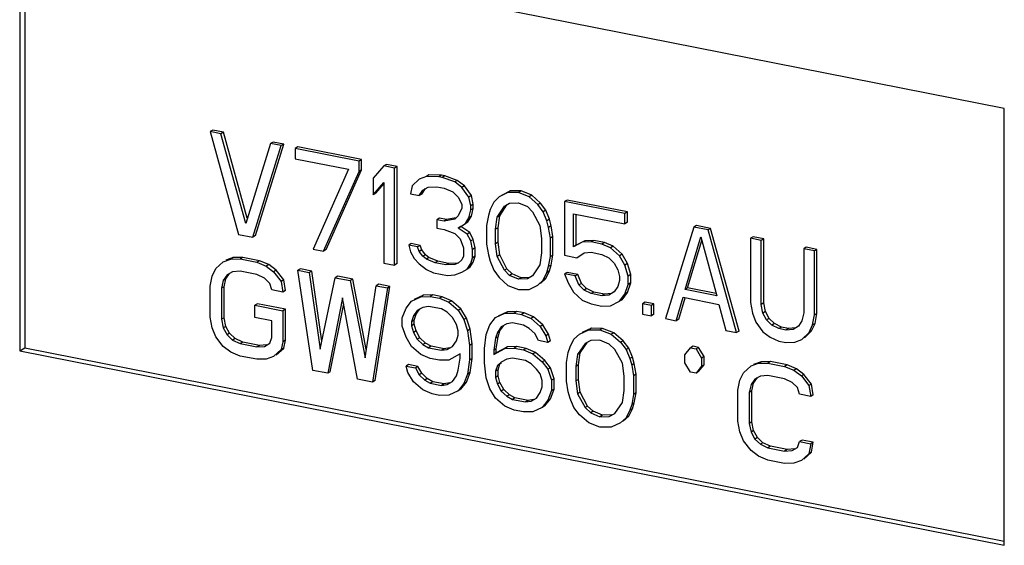
# Model space of a CAD drawing. Units: millimetres. Extents: x -78 to 74, y -52 to 51.
# Drawn here: x 1 to 20, y -10 to 0 of the extents above; entities that cross this region are included whole.
import ezdxf

# ---------------------------------------------------------------- set-up
doc = ezdxf.new("R2010")
doc.units = ezdxf.units.MM
doc.header["$LTSCALE"] = 16.335
doc.layers.get('0').update_dxf_attribs({"linetype": 'CONTINUOUS'})

msp = doc.modelspace()

# ---------------------------------------------------------------- linework, layer by layer
at = {"color": 7, "linetype": 'CONTINUOUS'}
for p, q in [((1.361, 2.442), (1.361, -6.015)), ((20.414, -1.32), (1.361, 2.442)), ((1.461, 2.422), (1.461, -5.956)), ((20.414, -9.777), (20.414, -1.32)), ((5.098, -1.741), (5.048, -1.77)), ((5.254, -1.811), (5.048, -1.77)), ((5.048, -1.77), (5.597, -3.758)), ((5.304, -1.781), (5.098, -1.741)), ((5.304, -1.781), (5.254, -1.811)), ((5.734, -3.545), (5.254, -1.811)), ((5.765, -3.446), (5.304, -1.781)), ((6.214, -2), (5.734, -3.545)), ((5.871, -3.812), (6.42, -2.041)), ((5.921, -3.783), (6.47, -2.011)), ((6.264, -1.971), (6.214, -2)), ((6.42, -2.041), (6.214, -2)), ((6.47, -2.011), (6.264, -1.971)), ((6.47, -2.011), (6.42, -2.041)), ((6.744, -2.066), (6.694, -2.095)), ((7.928, -2.339), (6.694, -2.095)), ((6.694, -2.095), (6.694, -2.295)), ((7.978, -2.309), (6.744, -2.066)), ((6.694, -2.295), (7.722, -2.498)), ((7.978, -2.309), (7.928, -2.339)), ((7.928, -2.539), (7.928, -2.339)), ((7.978, -2.509), (7.978, -2.309)), ((8.408, -2.434), (8.202, -2.673)), ((8.458, -2.404), (8.408, -2.434)), ((8.613, -2.474), (8.408, -2.434)), ((8.663, -2.445), (8.458, -2.404)), ((8.663, -2.445), (8.613, -2.474)), ((8.613, -4.354), (8.613, -2.474)), ((8.663, -4.324), (8.663, -2.445)), ((7.722, -2.498), (7.037, -4.042)), ((7.242, -4.083), (7.928, -2.539)), ((7.292, -4.053), (7.978, -2.509)), ((7.978, -2.509), (7.928, -2.539)), ((9.231, -2.636), (9.093, -2.689)), ((9.281, -2.607), (9.231, -2.636)), ((9.47, -2.644), (9.231, -2.636)), ((9.52, -2.614), (9.281, -2.607)), ((9.52, -2.614), (9.47, -2.644)), ((9.539, -2.657), (9.47, -2.644)), ((9.589, -2.627), (9.52, -2.614)), ((9.589, -2.627), (9.539, -2.657)), ((9.779, -2.744), (9.539, -2.657)), ((9.829, -2.715), (9.589, -2.627)), ((8.202, -2.673), (8.202, -2.993)), ((8.202, -2.993), (8.408, -2.754)), ((8.252, -2.963), (8.408, -2.782)), ((8.408, -2.754), (8.408, -4.313)), ((8.956, -2.822), (8.922, -2.975)), ((9.093, -2.689), (8.956, -2.822)), ((9.162, -2.903), (9.265, -2.843)), ((9.265, -2.843), (9.436, -2.837)), ((9.436, -2.837), (9.573, -2.864)), ((9.829, -2.715), (9.779, -2.744)), ((9.916, -2.852), (9.779, -2.744)), ((9.966, -2.822), (9.829, -2.715)), ((9.966, -2.822), (9.916, -2.852)), ((10.053, -3.039), (9.916, -2.852)), ((10.103, -3.009), (9.966, -2.822)), ((8.252, -2.963), (8.202, -2.993)), ((8.922, -2.975), (9.093, -3.009)), ((9.093, -3.009), (9.162, -2.903)), ((9.143, -2.979), (9.093, -3.009)), ((9.143, -2.979), (9.212, -2.873)), ((9.573, -2.864), (9.745, -2.938)), ((9.745, -2.938), (9.848, -3.038)), ((9.848, -3.038), (9.916, -3.171)), ((10.103, -3.009), (10.053, -3.039)), ((10.088, -3.205), (10.053, -3.039)), ((10.138, -3.176), (10.103, -3.009)), ((10.636, -3.034), (10.533, -3.133)), ((10.807, -2.948), (10.636, -3.034)), ((10.857, -2.918), (10.686, -3.004)), ((10.857, -2.918), (10.807, -2.948)), ((11.013, -2.948), (10.807, -2.948)), ((11.063, -2.919), (10.857, -2.918)), ((11.063, -2.919), (11.013, -2.948)), ((11.219, -3.029), (11.013, -2.948)), ((11.269, -2.999), (11.063, -2.919)), ((11.269, -2.999), (11.219, -3.029)), ((11.39, -3.183), (11.219, -3.029)), ((11.44, -3.153), (11.269, -2.999)), ((9.916, -3.171), (9.916, -3.251)), ((10.138, -3.176), (10.088, -3.205)), ((10.088, -3.285), (10.088, -3.205)), ((10.138, -3.256), (10.138, -3.176)), ((10.533, -3.133), (10.465, -3.28)), ((10.602, -3.427), (10.739, -3.214)), ((10.652, -3.397), (10.789, -3.184)), ((10.739, -3.214), (10.842, -3.154)), ((10.842, -3.154), (11.013, -3.148)), ((11.013, -3.148), (11.185, -3.222)), ((11.185, -3.222), (11.287, -3.322)), ((11.44, -3.153), (11.39, -3.183)), ((11.493, -3.323), (11.39, -3.183)), ((11.543, -3.293), (11.44, -3.153)), ((11.954, -3.095), (11.904, -3.124)), ((13.07, -3.354), (11.904, -3.124)), ((11.904, -3.124), (11.904, -4.164)), ((13.12, -3.325), (11.954, -3.095)), ((9.848, -3.398), (9.779, -3.464)), ((9.916, -3.251), (9.848, -3.398)), ((10.035, -3.515), (10.103, -3.409)), ((10.053, -3.438), (10.088, -3.285)), ((10.103, -3.409), (10.053, -3.438)), ((10.138, -3.256), (10.088, -3.285)), ((10.103, -3.409), (10.138, -3.256)), ((10.43, -3.393), (10.396, -3.586)), ((10.465, -3.28), (10.43, -3.393)), ((10.567, -3.66), (10.602, -3.427)), ((10.652, -3.397), (10.602, -3.427)), ((10.617, -3.63), (10.652, -3.397)), ((11.287, -3.322), (11.424, -3.589)), ((11.543, -3.293), (11.493, -3.323)), ((11.562, -3.496), (11.493, -3.323)), ((11.612, -3.467), (11.543, -3.293)), ((12.076, -3.358), (13.07, -3.554)), ((12.076, -3.998), (12.076, -3.358)), ((12.126, -3.968), (12.126, -3.368)), ((13.12, -3.325), (13.07, -3.354)), ((13.07, -3.554), (13.07, -3.354)), ((13.12, -3.525), (13.12, -3.325)), ((9.486, -3.447), (9.436, -3.477)), ((9.573, -3.504), (9.436, -3.477)), ((9.436, -3.477), (9.436, -3.636)), ((9.623, -3.474), (9.486, -3.447)), ((9.779, -3.464), (9.573, -3.504)), ((9.623, -3.474), (9.573, -3.504)), ((9.805, -3.439), (9.623, -3.474)), ((9.848, -3.638), (9.985, -3.545)), ((9.898, -3.608), (9.848, -3.638)), ((9.898, -3.608), (10.035, -3.515)), ((10.069, -3.722), (9.898, -3.608)), ((9.985, -3.545), (10.053, -3.438)), ((10.035, -3.515), (9.985, -3.545)), ((10.396, -3.586), (10.396, -3.946)), ((11.424, -3.589), (11.459, -3.836)), ((11.612, -3.467), (11.562, -3.496)), ((11.596, -3.623), (11.562, -3.496)), ((11.646, -3.593), (11.596, -3.623)), ((11.646, -3.593), (11.612, -3.467)), ((11.68, -3.8), (11.646, -3.593)), ((13.12, -3.525), (13.07, -3.554)), ((14.407, -3.618), (13.858, -5.389)), ((14.457, -3.589), (14.407, -3.618)), ((14.681, -3.672), (14.407, -3.618)), ((14.731, -3.643), (14.457, -3.589)), ((5.597, -3.758), (5.871, -3.812)), ((5.921, -3.783), (5.871, -3.812)), ((9.436, -3.636), (9.573, -3.664)), ((9.573, -3.664), (9.779, -3.744)), ((9.779, -3.744), (9.882, -3.844)), ((10.019, -3.752), (9.848, -3.638)), ((10.069, -3.722), (10.019, -3.752)), ((10.088, -3.885), (10.019, -3.752)), ((10.138, -3.855), (10.069, -3.722)), ((10.617, -3.63), (10.567, -3.66)), ((10.567, -3.94), (10.567, -3.66)), ((10.617, -3.91), (10.617, -3.63)), ((11.63, -3.83), (11.596, -3.623)), ((11.68, -3.8), (11.63, -3.83)), ((11.68, -4.16), (11.68, -3.8)), ((14.235, -4.824), (14.544, -3.805)), ((14.544, -3.805), (14.852, -4.946)), ((14.731, -3.643), (14.681, -3.672)), ((15.23, -5.66), (14.681, -3.672)), ((15.28, -5.631), (14.731, -3.643)), ((15.554, -3.805), (15.504, -3.835)), ((15.759, -3.846), (15.554, -3.805)), ((8.938, -3.938), (8.888, -3.968)), ((9.059, -4.002), (8.888, -3.968)), ((8.888, -3.968), (8.922, -4.095)), ((9.109, -3.972), (8.938, -3.938)), ((9.109, -3.972), (9.059, -4.002)), ((9.143, -4.059), (9.109, -3.972)), ((9.882, -3.844), (9.95, -4.018)), ((10.138, -3.855), (10.088, -3.885)), ((10.122, -4.052), (10.088, -3.885)), ((10.172, -4.022), (10.138, -3.855)), ((10.396, -3.946), (10.43, -4.153)), ((10.617, -3.91), (10.567, -3.94)), ((10.602, -4.186), (10.567, -3.94)), ((10.652, -4.157), (10.617, -3.91)), ((11.459, -3.836), (11.459, -4.116)), ((11.63, -4.19), (11.63, -3.83)), ((12.247, -3.912), (12.076, -3.998)), ((12.126, -3.968), (12.076, -3.998)), ((12.297, -3.882), (12.126, -3.968)), ((12.297, -3.882), (12.247, -3.912)), ((12.419, -3.905), (12.247, -3.912)), ((12.469, -3.876), (12.297, -3.882)), ((12.469, -3.876), (12.419, -3.905)), ((12.624, -3.946), (12.419, -3.905)), ((12.674, -3.916), (12.469, -3.876)), ((12.674, -3.916), (12.624, -3.946)), ((12.796, -4.02), (12.624, -3.946)), ((12.846, -3.99), (12.674, -3.916)), ((12.846, -3.99), (12.796, -4.02)), ((13.017, -4.144), (12.846, -3.99)), ((14.285, -4.794), (14.563, -3.877)), ((15.709, -3.876), (15.504, -3.835)), ((15.504, -3.835), (15.504, -5.075)), ((15.759, -3.846), (15.709, -3.876)), ((15.709, -5.115), (15.709, -3.876)), ((15.759, -5.086), (15.759, -3.846)), ((7.037, -4.042), (7.242, -4.083)), ((7.292, -4.053), (7.242, -4.083)), ((8.922, -4.095), (8.991, -4.228)), ((9.093, -4.089), (9.059, -4.002)), ((9.143, -4.059), (9.093, -4.089)), ((9.162, -4.182), (9.093, -4.089)), ((9.212, -4.152), (9.143, -4.059)), ((9.212, -4.152), (9.162, -4.182)), ((9.231, -4.236), (9.162, -4.182)), ((9.281, -4.206), (9.212, -4.152)), ((9.95, -4.178), (9.916, -4.251)), ((9.95, -4.018), (9.95, -4.178)), ((10.172, -4.022), (10.122, -4.052)), ((10.122, -4.212), (10.122, -4.052)), ((10.172, -4.182), (10.122, -4.212)), ((10.138, -4.295), (10.172, -4.182)), ((10.172, -4.182), (10.172, -4.022)), ((10.43, -4.153), (10.465, -4.279)), ((10.652, -4.157), (10.602, -4.186)), ((10.739, -4.453), (10.602, -4.186)), ((10.789, -4.424), (10.652, -4.157)), ((11.459, -4.116), (11.424, -4.349)), ((11.596, -4.383), (11.63, -4.19)), ((11.68, -4.16), (11.63, -4.19)), ((11.646, -4.353), (11.68, -4.16)), ((11.904, -4.164), (12.144, -4.211)), ((12.144, -4.211), (12.281, -4.118)), ((12.281, -4.118), (12.419, -4.105)), ((12.419, -4.105), (12.624, -4.146)), ((12.624, -4.146), (12.761, -4.213)), ((12.967, -4.174), (12.796, -4.02)), ((13.017, -4.144), (12.967, -4.174)), ((13.07, -4.354), (12.967, -4.174)), ((13.12, -4.324), (13.017, -4.144)), ((16.582, -4.008), (16.532, -4.038)), ((16.738, -4.079), (16.532, -4.038)), ((16.532, -4.038), (16.532, -5.278)), ((16.788, -4.049), (16.582, -4.008)), ((16.788, -4.049), (16.738, -4.079)), ((16.738, -5.318), (16.738, -4.079)), ((16.788, -5.289), (16.788, -4.049)), ((5.157, -4.421), (5.301, -4.289)), ((5.301, -4.289), (5.445, -4.238)), ((5.495, -4.208), (5.351, -4.26)), ((5.495, -4.208), (5.445, -4.238)), ((5.445, -4.238), (5.626, -4.234)), ((5.676, -4.204), (5.495, -4.208)), ((5.676, -4.204), (5.626, -4.234)), ((5.626, -4.234), (5.95, -4.298)), ((6, -4.268), (5.676, -4.204)), ((6, -4.268), (5.95, -4.298)), ((5.95, -4.298), (6.131, -4.373)), ((6.181, -4.344), (6, -4.268)), ((6.181, -4.344), (6.131, -4.373)), ((6.131, -4.373), (6.275, -4.482)), ((6.325, -4.452), (6.181, -4.344)), ((8.408, -4.313), (8.613, -4.354)), ((8.663, -4.324), (8.613, -4.354)), ((8.991, -4.228), (9.093, -4.329)), ((9.093, -4.329), (9.231, -4.436)), ((9.281, -4.206), (9.231, -4.236)), ((9.402, -4.309), (9.231, -4.236)), ((9.452, -4.28), (9.281, -4.206)), ((9.452, -4.28), (9.402, -4.309)), ((9.608, -4.35), (9.402, -4.309)), ((9.658, -4.32), (9.452, -4.28)), ((9.658, -4.32), (9.608, -4.35)), ((9.779, -4.344), (9.608, -4.35)), ((9.829, -4.314), (9.658, -4.32)), ((9.848, -4.317), (9.779, -4.344)), ((9.916, -4.251), (9.848, -4.317)), ((10.019, -4.431), (10.088, -4.325)), ((10.069, -4.402), (10.138, -4.295)), ((10.088, -4.325), (10.122, -4.212)), ((10.138, -4.295), (10.088, -4.325)), ((10.465, -4.279), (10.533, -4.453)), ((11.424, -4.349), (11.287, -4.562)), ((11.646, -4.353), (11.596, -4.383)), ((11.612, -4.466), (11.646, -4.353)), ((12.761, -4.213), (12.864, -4.313)), ((12.864, -4.313), (12.933, -4.447)), ((13.12, -4.324), (13.07, -4.354)), ((13.138, -4.567), (13.07, -4.354)), ((13.188, -4.538), (13.12, -4.324)), ((5.048, -4.759), (5.084, -4.567)), ((5.084, -4.567), (5.157, -4.421)), ((5.373, -4.544), (5.301, -4.649)), ((5.351, -4.62), (5.423, -4.514)), ((5.481, -4.485), (5.373, -4.544)), ((5.626, -4.473), (5.481, -4.485)), ((5.95, -4.538), (5.626, -4.473)), ((6.095, -4.606), (5.95, -4.538)), ((6.325, -4.452), (6.275, -4.482)), ((6.275, -4.482), (6.42, -4.67)), ((6.47, -4.641), (6.325, -4.452)), ((6.794, -4.425), (6.744, -4.454)), ((6.744, -4.454), (6.961, -4.497)), ((7.033, -6.391), (6.744, -4.454)), ((7.011, -4.468), (6.794, -4.425)), ((7.011, -4.468), (6.961, -4.497)), ((6.961, -4.497), (7.177, -5.979)), ((7.209, -5.826), (7.011, -4.468)), ((7.516, -4.567), (7.466, -4.597)), ((7.805, -4.624), (7.516, -4.567)), ((9.231, -4.436), (9.368, -4.503)), ((9.368, -4.503), (9.642, -4.557)), ((9.642, -4.557), (9.779, -4.544)), ((9.779, -4.544), (9.916, -4.491)), ((9.916, -4.491), (10.019, -4.431)), ((10.069, -4.402), (10.019, -4.431)), ((10.533, -4.453), (10.636, -4.593)), ((10.789, -4.424), (10.739, -4.453)), ((10.842, -4.554), (10.739, -4.453)), ((10.892, -4.524), (10.789, -4.424)), ((10.892, -4.524), (10.842, -4.554)), ((11.013, -4.628), (10.842, -4.554)), ((11.063, -4.598), (10.892, -4.524)), ((11.287, -4.562), (11.185, -4.621)), ((11.493, -4.642), (11.562, -4.496)), ((11.543, -4.613), (11.612, -4.466)), ((11.562, -4.496), (11.596, -4.383)), ((11.612, -4.466), (11.562, -4.496)), ((11.954, -4.494), (11.904, -4.524)), ((12.11, -4.564), (11.904, -4.524)), ((11.904, -4.524), (11.973, -4.697)), ((12.16, -4.535), (11.954, -4.494)), ((12.16, -4.535), (12.11, -4.564)), ((12.179, -4.738), (12.11, -4.564)), ((12.229, -4.708), (12.16, -4.535)), ((12.933, -4.447), (12.967, -4.574)), ((13.188, -4.538), (13.138, -4.567)), ((13.138, -4.727), (13.138, -4.567)), ((13.188, -4.698), (13.188, -4.538)), ((5.048, -5.359), (5.048, -4.759)), ((5.301, -4.649), (5.265, -4.802)), ((5.351, -4.62), (5.301, -4.649)), ((5.315, -4.772), (5.351, -4.62)), ((6.203, -4.707), (6.095, -4.606)), ((6.239, -4.835), (6.203, -4.707)), ((6.47, -4.641), (6.42, -4.67)), ((6.42, -4.67), (6.456, -4.877)), ((6.506, -4.848), (6.47, -4.641)), ((7.177, -5.979), (7.466, -4.597)), ((7.466, -4.597), (7.755, -4.654)), ((7.805, -4.624), (7.755, -4.654)), ((7.755, -4.654), (8.043, -6.15)), ((8.068, -5.99), (7.805, -4.624)), ((8.043, -6.15), (8.26, -4.754)), ((8.31, -4.724), (8.26, -4.754)), ((8.26, -4.754), (8.476, -4.796)), ((8.526, -4.767), (8.31, -4.724)), ((10.636, -4.593), (10.807, -4.747)), ((10.807, -4.747), (11.013, -4.828)), ((11.063, -4.598), (11.013, -4.628)), ((11.185, -4.621), (11.013, -4.628)), ((11.235, -4.592), (11.063, -4.598)), ((11.219, -4.828), (11.39, -4.742)), ((11.39, -4.742), (11.493, -4.642)), ((11.44, -4.712), (11.543, -4.613)), ((11.543, -4.613), (11.493, -4.642)), ((11.973, -4.697), (12.076, -4.877)), ((12.229, -4.708), (12.179, -4.738)), ((12.281, -4.838), (12.179, -4.738)), ((12.331, -4.808), (12.229, -4.708)), ((12.967, -4.654), (12.933, -4.767)), ((12.967, -4.574), (12.967, -4.654)), ((13.07, -4.914), (13.138, -4.727)), ((13.12, -4.884), (13.188, -4.698)), ((13.188, -4.698), (13.138, -4.727)), ((5.315, -4.772), (5.265, -4.802)), ((5.265, -4.802), (5.265, -5.402)), ((5.315, -5.372), (5.315, -4.772)), ((6.456, -4.877), (6.239, -4.835)), ((6.506, -4.848), (6.456, -4.877)), ((8.476, -4.796), (8.188, -6.619)), ((8.238, -6.589), (8.526, -4.767)), ((8.526, -4.767), (8.476, -4.796)), ((9.176, -4.935), (8.995, -5.019)), ((9.176, -4.935), (9.126, -4.965)), ((9.356, -4.931), (9.176, -4.935)), ((9.356, -4.931), (9.306, -4.96)), ((9.537, -4.966), (9.356, -4.931)), ((11.013, -4.828), (11.219, -4.828)), ((12.076, -4.877), (12.247, -5.031)), ((12.331, -4.808), (12.281, -4.838)), ((12.419, -4.905), (12.281, -4.838)), ((12.469, -4.876), (12.331, -4.808)), ((12.469, -4.876), (12.419, -4.905)), ((12.624, -4.946), (12.419, -4.905)), ((12.674, -4.916), (12.469, -4.876)), ((12.674, -4.916), (12.624, -4.946)), ((12.761, -4.933), (12.624, -4.946)), ((12.811, -4.903), (12.674, -4.916)), ((12.864, -4.873), (12.761, -4.933)), ((12.933, -4.767), (12.864, -4.873)), ((12.967, -5.053), (13.07, -4.914)), ((13.017, -5.024), (13.12, -4.884)), ((13.12, -4.884), (13.07, -4.914)), ((14.285, -4.794), (14.235, -4.824)), ((14.852, -4.946), (14.235, -4.824)), ((14.841, -4.904), (14.285, -4.794)), ((5.964, -5.101), (5.914, -5.13)), ((5.914, -5.13), (6.456, -5.237)), ((5.914, -5.37), (5.914, -5.13)), ((6.506, -5.208), (5.964, -5.101)), ((7.61, -4.985), (7.322, -6.448)), ((7.372, -6.418), (7.632, -5.101)), ((7.899, -6.562), (7.61, -4.985)), ((8.837, -5.188), (8.945, -5.049)), ((8.945, -5.049), (9.126, -4.965)), ((9.126, -4.965), (9.306, -4.96)), ((9.306, -4.96), (9.487, -4.996)), ((9.537, -4.966), (9.487, -4.996)), ((9.487, -4.996), (9.667, -5.072)), ((9.717, -5.042), (9.537, -4.966)), ((9.717, -5.042), (9.667, -5.072)), ((9.667, -5.072), (9.848, -5.227)), ((9.898, -5.198), (9.717, -5.042)), ((12.247, -5.031), (12.419, -5.105)), ((12.419, -5.105), (12.624, -5.146)), ((12.624, -5.146), (12.796, -5.14)), ((12.796, -5.14), (12.967, -5.053)), ((13.017, -5.024), (12.967, -5.053)), ((13.463, -5.072), (13.413, -5.101)), ((13.584, -5.135), (13.413, -5.101)), ((13.413, -5.101), (13.413, -5.301)), ((13.634, -5.106), (13.463, -5.072)), ((13.634, -5.106), (13.584, -5.135)), ((13.584, -5.335), (13.584, -5.135)), ((13.634, -5.306), (13.634, -5.106)), ((14.064, -5.43), (14.201, -4.977)), ((14.114, -5.4), (14.239, -4.989)), ((14.201, -4.977), (14.887, -5.113)), ((14.887, -5.113), (15.024, -5.62)), ((15.504, -5.075), (15.538, -5.281)), ((15.759, -5.086), (15.709, -5.115)), ((15.744, -5.282), (15.709, -5.115)), ((15.794, -5.252), (15.759, -5.086)), ((6.506, -5.208), (6.456, -5.237)), ((6.456, -5.237), (6.456, -5.837)), ((6.506, -5.807), (6.506, -5.208)), ((8.765, -5.373), (8.837, -5.188)), ((9.054, -5.23), (8.982, -5.336)), ((9.032, -5.306), (8.982, -5.336)), ((8.995, -5.419), (9.032, -5.306)), ((9.032, -5.306), (9.104, -5.201)), ((9.162, -5.172), (9.054, -5.23)), ((9.27, -5.153), (9.162, -5.172)), ((9.523, -5.203), (9.27, -5.153)), ((9.631, -5.264), (9.523, -5.203)), ((9.739, -5.366), (9.631, -5.264)), ((9.898, -5.198), (9.848, -5.227)), ((9.848, -5.227), (9.956, -5.409)), ((10.006, -5.379), (9.898, -5.198)), ((10.569, -5.37), (10.75, -5.285)), ((10.8, -5.256), (10.619, -5.34)), ((10.8, -5.256), (10.75, -5.285)), ((10.75, -5.285), (10.93, -5.281)), ((10.98, -5.251), (10.8, -5.256)), ((10.98, -5.251), (10.93, -5.281)), ((10.93, -5.281), (11.074, -5.31)), ((11.124, -5.28), (10.98, -5.251)), ((11.124, -5.28), (11.074, -5.31)), ((11.074, -5.31), (11.255, -5.385)), ((11.305, -5.355), (11.124, -5.28)), ((13.413, -5.301), (13.584, -5.335)), ((13.634, -5.306), (13.584, -5.335)), ((15.538, -5.281), (15.607, -5.455)), ((15.794, -5.252), (15.744, -5.282)), ((15.812, -5.415), (15.744, -5.282)), ((15.862, -5.386), (15.794, -5.252)), ((16.532, -5.278), (16.498, -5.431)), ((16.704, -5.511), (16.738, -5.318)), ((16.788, -5.289), (16.738, -5.318)), ((16.754, -5.482), (16.788, -5.289)), ((5.084, -5.566), (5.048, -5.359)), ((5.315, -5.372), (5.265, -5.402)), ((5.265, -5.402), (5.301, -5.569)), ((5.351, -5.539), (5.315, -5.372)), ((6.239, -5.434), (5.914, -5.37)), ((6.239, -5.754), (6.239, -5.434)), ((8.765, -5.533), (8.765, -5.373)), ((8.982, -5.336), (8.945, -5.449)), ((8.995, -5.419), (8.945, -5.449)), ((8.945, -5.449), (8.945, -5.529)), ((8.995, -5.499), (8.945, -5.529)), ((8.995, -5.499), (8.995, -5.419)), ((9.032, -5.626), (8.995, -5.499)), ((9.811, -5.5), (9.739, -5.366)), ((9.848, -5.627), (9.811, -5.5)), ((10.006, -5.379), (9.956, -5.409)), ((9.956, -5.409), (10.028, -5.623)), ((10.078, -5.593), (10.006, -5.379)), ((10.389, -5.694), (10.461, -5.508)), ((10.461, -5.508), (10.569, -5.37)), ((10.655, -5.627), (10.728, -5.521)), ((10.786, -5.492), (10.678, -5.551)), ((10.894, -5.474), (10.786, -5.492)), ((11.111, -5.517), (10.894, -5.474)), ((11.219, -5.578), (11.111, -5.517)), ((11.305, -5.355), (11.255, -5.385)), ((11.255, -5.385), (11.435, -5.541)), ((11.485, -5.511), (11.305, -5.355)), ((11.485, -5.511), (11.435, -5.541)), ((11.594, -5.692), (11.485, -5.511)), ((13.858, -5.389), (14.064, -5.43)), ((14.114, -5.4), (14.064, -5.43)), ((15.607, -5.455), (15.744, -5.642)), ((15.862, -5.386), (15.812, -5.415)), ((15.915, -5.516), (15.812, -5.415)), ((15.965, -5.486), (15.862, -5.386)), ((15.965, -5.486), (15.915, -5.516)), ((16.052, -5.583), (15.915, -5.516)), ((16.102, -5.553), (15.965, -5.486)), ((16.498, -5.431), (16.429, -5.537)), ((16.635, -5.658), (16.704, -5.511)), ((16.685, -5.628), (16.754, -5.482)), ((16.754, -5.482), (16.704, -5.511)), ((5.157, -5.74), (5.084, -5.566)), ((5.351, -5.539), (5.301, -5.569)), ((5.301, -5.569), (5.373, -5.703)), ((5.423, -5.674), (5.351, -5.539)), ((5.423, -5.674), (5.373, -5.703)), ((5.373, -5.703), (5.481, -5.805)), ((5.531, -5.775), (5.423, -5.674)), ((8.837, -5.747), (8.765, -5.533)), ((8.945, -5.529), (8.982, -5.656)), ((9.032, -5.626), (8.982, -5.656)), ((8.982, -5.656), (9.054, -5.79)), ((9.104, -5.761), (9.032, -5.626)), ((9.811, -5.82), (9.848, -5.707)), ((9.848, -5.707), (9.848, -5.627)), ((10.078, -5.593), (10.028, -5.623)), ((10.028, -5.623), (10.064, -5.91)), ((10.114, -5.88), (10.078, -5.593)), ((10.353, -5.967), (10.389, -5.694)), ((10.605, -5.657), (10.569, -5.77)), ((10.678, -5.551), (10.605, -5.657)), ((10.655, -5.627), (10.605, -5.657)), ((10.619, -5.74), (10.655, -5.627)), ((11.327, -5.679), (11.219, -5.578)), ((11.399, -5.813), (11.327, -5.679)), ((11.435, -5.541), (11.544, -5.722)), ((11.594, -5.692), (11.544, -5.722)), ((11.63, -5.819), (11.594, -5.692)), ((12.085, -5.789), (12.193, -5.69)), ((12.193, -5.69), (12.373, -5.606)), ((12.423, -5.576), (12.243, -5.661)), ((12.423, -5.576), (12.373, -5.606)), ((12.373, -5.606), (12.59, -5.609)), ((12.64, -5.579), (12.423, -5.576)), ((12.64, -5.579), (12.59, -5.609)), ((12.59, -5.609), (12.806, -5.692)), ((12.856, -5.662), (12.64, -5.579)), ((12.856, -5.662), (12.806, -5.692)), ((12.806, -5.692), (12.987, -5.847)), ((13.037, -5.817), (12.856, -5.662)), ((15.024, -5.62), (15.23, -5.66)), ((15.28, -5.631), (15.23, -5.66)), ((15.744, -5.642), (15.881, -5.749)), ((16.102, -5.553), (16.052, -5.583)), ((16.189, -5.61), (16.052, -5.583)), ((16.239, -5.58), (16.102, -5.553)), ((16.239, -5.58), (16.189, -5.61)), ((16.327, -5.597), (16.189, -5.61)), ((16.377, -5.567), (16.239, -5.58)), ((16.429, -5.537), (16.327, -5.597)), ((16.498, -5.791), (16.635, -5.658)), ((16.548, -5.761), (16.685, -5.628)), ((16.685, -5.628), (16.635, -5.658)), ((5.301, -5.929), (5.157, -5.74)), ((5.531, -5.775), (5.481, -5.805)), ((5.481, -5.805), (5.626, -5.873)), ((5.676, -5.843), (5.531, -5.775)), ((5.676, -5.843), (5.626, -5.873)), ((5.626, -5.873), (5.95, -5.937)), ((6, -5.908), (5.676, -5.843)), ((6.145, -5.896), (6, -5.908)), ((6.095, -5.926), (6.203, -5.867)), ((6.203, -5.867), (6.239, -5.754)), ((6.456, -5.837), (6.42, -5.99)), ((6.506, -5.807), (6.456, -5.837)), ((6.47, -5.96), (6.506, -5.807)), ((8.945, -5.929), (8.837, -5.747)), ((9.104, -5.761), (9.054, -5.79)), ((9.054, -5.79), (9.162, -5.892)), ((9.212, -5.862), (9.104, -5.761)), ((9.212, -5.862), (9.162, -5.892)), ((9.162, -5.892), (9.27, -5.953)), ((9.32, -5.923), (9.212, -5.862)), ((9.739, -5.926), (9.811, -5.82)), ((10.114, -5.88), (10.064, -5.91)), ((10.114, -6.16), (10.114, -5.88)), ((10.569, -5.77), (10.533, -6.002)), ((10.619, -5.74), (10.569, -5.77)), ((10.583, -5.973), (10.619, -5.74)), ((11.58, -5.849), (11.399, -5.813)), ((11.544, -5.722), (11.58, -5.849)), ((11.63, -5.819), (11.58, -5.849)), ((12.013, -5.935), (12.085, -5.789)), ((12.301, -5.872), (12.157, -6.083)), ((12.207, -6.053), (12.351, -5.842)), ((12.41, -5.813), (12.301, -5.872)), ((12.59, -5.809), (12.41, -5.813)), ((12.77, -5.884), (12.59, -5.809)), ((12.879, -5.986), (12.77, -5.884)), ((13.037, -5.817), (12.987, -5.847)), ((12.987, -5.847), (13.095, -5.988)), ((13.145, -5.959), (13.037, -5.817)), ((15.881, -5.749), (16.052, -5.823)), ((16.052, -5.823), (16.189, -5.85)), ((16.189, -5.85), (16.361, -5.844)), ((16.361, -5.844), (16.498, -5.791)), ((1.361, -6.015), (1.461, -5.956)), ((1.361, -6.015), (20.414, -9.777)), ((1.461, -5.956), (20.414, -9.698)), ((5.445, -6.037), (5.301, -5.929)), ((5.626, -6.113), (5.445, -6.037)), ((6, -5.908), (5.95, -5.937)), ((5.95, -5.937), (6.095, -5.926)), ((6.42, -5.99), (6.275, -6.121)), ((6.325, -6.092), (6.47, -5.96)), ((6.47, -5.96), (6.42, -5.99)), ((9.126, -6.084), (8.945, -5.929)), ((9.306, -6.16), (9.126, -6.084)), ((9.32, -5.923), (9.27, -5.953)), ((9.27, -5.953), (9.523, -6.003)), ((9.573, -5.973), (9.32, -5.923)), ((9.573, -5.973), (9.523, -6.003)), ((9.523, -6.003), (9.631, -5.984)), ((9.681, -5.955), (9.573, -5.973)), ((9.631, -5.984), (9.739, -5.926)), ((9.884, -6.074), (9.667, -6.191)), ((9.884, -6.154), (9.884, -6.074)), ((10.064, -5.91), (10.064, -6.19)), ((10.353, -6.247), (10.353, -5.967)), ((10.533, -6.082), (10.75, -5.965)), ((10.583, -5.973), (10.533, -6.002)), ((10.533, -6.002), (10.533, -6.082)), ((10.583, -6.053), (10.533, -6.082)), ((10.8, -5.936), (10.583, -6.053)), ((10.583, -6.053), (10.583, -5.973)), ((10.8, -5.936), (10.75, -5.965)), ((10.75, -5.965), (10.93, -5.961)), ((10.98, -5.931), (10.8, -5.936)), ((10.98, -5.931), (10.93, -5.961)), ((10.93, -5.961), (11.111, -5.996)), ((11.161, -5.967), (10.98, -5.931)), ((11.161, -5.967), (11.111, -5.996)), ((11.111, -5.996), (11.291, -6.072)), ((11.341, -6.042), (11.161, -5.967)), ((11.341, -6.042), (11.291, -6.072)), ((11.291, -6.072), (11.471, -6.228)), ((11.521, -6.198), (11.341, -6.042)), ((11.94, -6.24), (11.977, -6.047)), ((11.977, -6.047), (12.013, -5.935)), ((12.157, -6.083), (12.121, -6.316)), ((12.207, -6.053), (12.157, -6.083)), ((12.171, -6.286), (12.207, -6.053)), ((13.023, -6.254), (12.879, -5.986)), ((13.145, -5.959), (13.095, -5.988)), ((13.095, -5.988), (13.167, -6.163)), ((13.217, -6.133), (13.145, -5.959)), ((14.232, -6.09), (14.34, -5.954)), ((14.232, -6.246), (14.232, -6.09)), ((14.39, -5.925), (14.34, -5.954)), ((14.34, -5.954), (14.448, -5.976)), ((14.498, -5.946), (14.39, -5.925)), ((14.498, -5.946), (14.448, -5.976)), ((14.448, -5.976), (14.557, -6.154)), ((14.607, -6.124), (14.498, -5.946)), ((5.95, -6.177), (5.626, -6.113)), ((6.131, -6.173), (5.95, -6.177)), ((6.275, -6.121), (6.131, -6.173)), ((8.887, -6.278), (8.837, -6.307)), ((9.068, -6.313), (8.887, -6.278)), ((9.487, -6.196), (9.306, -6.16)), ((9.667, -6.191), (9.487, -6.196)), ((9.848, -6.387), (9.884, -6.154)), ((10.064, -6.19), (10.028, -6.462)), ((10.114, -6.16), (10.064, -6.19)), ((10.078, -6.433), (10.114, -6.16)), ((10.389, -6.534), (10.353, -6.247)), ((10.678, -6.231), (10.605, -6.297)), ((10.619, -6.38), (10.655, -6.267)), ((10.655, -6.267), (10.685, -6.239)), ((10.786, -6.172), (10.678, -6.231)), ((10.894, -6.154), (10.786, -6.172)), ((11.147, -6.203), (10.894, -6.154)), ((11.255, -6.265), (11.147, -6.203)), ((11.363, -6.366), (11.255, -6.265)), ((11.521, -6.198), (11.471, -6.228)), ((11.471, -6.228), (11.58, -6.369)), ((11.63, -6.339), (11.521, -6.198)), ((11.94, -6.6), (11.94, -6.24)), ((12.171, -6.286), (12.121, -6.316)), ((12.171, -6.566), (12.171, -6.286)), ((13.059, -6.501), (13.023, -6.254)), ((13.217, -6.133), (13.167, -6.163)), ((13.167, -6.163), (13.203, -6.29)), ((13.253, -6.26), (13.203, -6.29)), ((13.253, -6.26), (13.217, -6.133)), ((13.29, -6.467), (13.253, -6.26)), ((14.34, -6.424), (14.232, -6.246)), ((14.498, -6.416), (14.607, -6.281)), ((14.607, -6.124), (14.557, -6.154)), ((14.557, -6.154), (14.557, -6.31)), ((14.607, -6.281), (14.557, -6.31)), ((14.607, -6.281), (14.607, -6.124)), ((15.513, -6.306), (15.657, -6.254)), ((15.707, -6.225), (15.563, -6.276)), ((15.707, -6.225), (15.657, -6.254)), ((15.657, -6.254), (15.838, -6.25)), ((15.888, -6.22), (15.707, -6.225)), ((15.888, -6.22), (15.838, -6.25)), ((15.838, -6.25), (16.162, -6.314)), ((16.212, -6.285), (15.888, -6.22)), ((16.212, -6.285), (16.162, -6.314)), ((16.393, -6.36), (16.212, -6.285)), ((7.322, -6.448), (7.033, -6.391)), ((7.372, -6.418), (7.322, -6.448)), ((8.837, -6.307), (9.018, -6.343)), ((8.873, -6.434), (8.837, -6.307)), ((8.982, -6.616), (8.873, -6.434)), ((9.068, -6.313), (9.018, -6.343)), ((9.018, -6.343), (9.09, -6.477)), ((9.14, -6.447), (9.068, -6.313)), ((9.14, -6.447), (9.09, -6.477)), ((9.09, -6.477), (9.198, -6.578)), ((9.248, -6.549), (9.14, -6.447)), ((9.811, -6.5), (9.848, -6.387)), ((10.028, -6.462), (9.956, -6.648)), ((10.006, -6.618), (10.078, -6.433)), ((10.078, -6.433), (10.028, -6.462)), ((10.605, -6.297), (10.569, -6.409)), ((10.619, -6.38), (10.569, -6.409)), ((10.569, -6.409), (10.569, -6.529)), ((10.619, -6.5), (10.619, -6.38)), ((11.435, -6.46), (11.363, -6.366)), ((11.471, -6.587), (11.435, -6.46)), ((11.63, -6.339), (11.58, -6.369)), ((11.58, -6.369), (11.652, -6.583)), ((11.702, -6.554), (11.63, -6.339)), ((12.121, -6.316), (12.121, -6.596)), ((13.203, -6.29), (13.24, -6.497)), ((13.29, -6.467), (13.24, -6.497)), ((13.29, -6.827), (13.29, -6.467)), ((14.448, -6.446), (14.34, -6.424)), ((14.557, -6.31), (14.448, -6.446)), ((14.498, -6.416), (14.448, -6.446)), ((15.296, -6.583), (15.368, -6.437)), ((15.368, -6.437), (15.513, -6.306)), ((16.162, -6.314), (16.343, -6.39)), ((16.393, -6.36), (16.343, -6.39)), ((16.343, -6.39), (16.487, -6.498)), ((16.537, -6.469), (16.393, -6.36)), ((16.537, -6.469), (16.487, -6.498)), ((16.681, -6.657), (16.537, -6.469)), ((8.188, -6.619), (7.899, -6.562)), ((8.238, -6.589), (8.188, -6.619)), ((9.162, -6.771), (8.982, -6.616)), ((9.248, -6.549), (9.198, -6.578)), ((9.198, -6.578), (9.306, -6.64)), ((9.356, -6.61), (9.248, -6.549)), ((9.356, -6.61), (9.306, -6.64)), ((9.306, -6.64), (9.523, -6.683)), ((9.573, -6.653), (9.356, -6.61)), ((9.573, -6.653), (9.523, -6.683)), ((9.523, -6.683), (9.631, -6.664)), ((9.681, -6.634), (9.573, -6.653)), ((9.631, -6.664), (9.739, -6.605)), ((9.739, -6.605), (9.811, -6.5)), ((9.956, -6.648), (9.848, -6.787)), ((9.898, -6.757), (10.006, -6.618)), ((10.006, -6.618), (9.956, -6.648)), ((10.461, -6.748), (10.389, -6.534)), ((10.619, -6.5), (10.569, -6.529)), ((10.569, -6.529), (10.605, -6.656)), ((10.655, -6.627), (10.605, -6.656)), ((10.605, -6.656), (10.678, -6.791)), ((10.655, -6.627), (10.619, -6.5)), ((10.728, -6.761), (10.655, -6.627)), ((11.471, -6.707), (11.471, -6.587)), ((11.702, -6.554), (11.652, -6.583)), ((11.652, -6.583), (11.652, -6.783)), ((11.702, -6.753), (11.702, -6.554)), ((11.977, -6.807), (11.94, -6.6)), ((12.171, -6.566), (12.121, -6.596)), ((12.121, -6.596), (12.157, -6.843)), ((12.207, -6.813), (12.171, -6.566)), ((13.059, -6.781), (13.059, -6.501)), ((13.24, -6.497), (13.24, -6.857)), ((15.26, -6.776), (15.296, -6.583)), ((15.513, -6.666), (15.477, -6.819)), ((15.585, -6.56), (15.513, -6.666)), ((15.563, -6.636), (15.513, -6.666)), ((15.527, -6.789), (15.563, -6.636)), ((15.563, -6.636), (15.635, -6.53)), ((15.693, -6.501), (15.585, -6.56)), ((15.838, -6.49), (15.693, -6.501)), ((16.162, -6.554), (15.838, -6.49)), ((16.307, -6.623), (16.162, -6.554)), ((16.415, -6.724), (16.307, -6.623)), ((16.487, -6.498), (16.631, -6.687)), ((16.681, -6.657), (16.631, -6.687)), ((16.718, -6.864), (16.681, -6.657)), ((9.342, -6.847), (9.162, -6.771)), ((9.487, -6.875), (9.342, -6.847)), ((9.848, -6.787), (9.667, -6.871)), ((9.898, -6.757), (9.848, -6.787)), ((10.569, -6.929), (10.461, -6.748)), ((10.728, -6.761), (10.678, -6.791)), ((10.678, -6.791), (10.786, -6.892)), ((10.836, -6.862), (10.728, -6.761)), ((11.363, -6.926), (11.435, -6.82)), ((11.435, -6.82), (11.471, -6.707)), ((11.652, -6.783), (11.58, -6.969)), ((11.63, -6.939), (11.702, -6.753)), ((11.702, -6.753), (11.652, -6.783)), ((12.013, -6.934), (11.977, -6.807)), ((12.207, -6.813), (12.157, -6.843)), ((12.157, -6.843), (12.301, -7.111)), ((12.351, -7.082), (12.207, -6.813)), ((13.023, -7.014), (13.059, -6.781)), ((13.24, -6.857), (13.203, -7.049)), ((13.29, -6.827), (13.24, -6.857)), ((13.253, -7.02), (13.29, -6.827)), ((15.26, -7.376), (15.26, -6.776)), ((15.527, -6.789), (15.477, -6.819)), ((15.477, -6.819), (15.477, -7.418)), ((15.527, -7.389), (15.527, -6.789)), ((16.451, -6.851), (16.415, -6.724)), ((16.668, -6.894), (16.451, -6.851)), ((16.631, -6.687), (16.668, -6.894)), ((9.667, -6.871), (9.487, -6.875)), ((10.75, -7.085), (10.569, -6.929)), ((10.836, -6.862), (10.786, -6.892)), ((10.786, -6.892), (10.894, -6.953)), ((10.944, -6.924), (10.836, -6.862)), ((10.944, -6.924), (10.894, -6.953)), ((10.894, -6.953), (11.147, -7.003)), ((11.197, -6.974), (10.944, -6.924)), ((11.197, -6.974), (11.147, -7.003)), ((11.147, -7.003), (11.255, -6.985)), ((11.305, -6.955), (11.197, -6.974)), ((11.255, -6.985), (11.363, -6.926)), ((11.58, -6.969), (11.471, -7.107)), ((11.521, -7.078), (11.63, -6.939)), ((11.63, -6.939), (11.58, -6.969)), ((12.085, -7.108), (12.013, -6.934)), ((12.879, -7.225), (13.023, -7.014)), ((13.253, -7.02), (13.203, -7.049)), ((13.217, -7.133), (13.253, -7.02)), ((16.718, -6.864), (16.668, -6.894)), ((10.93, -7.16), (10.75, -7.085)), ((11.111, -7.196), (10.93, -7.16)), ((11.291, -7.192), (11.111, -7.196)), ((11.471, -7.107), (11.291, -7.192)), ((11.521, -7.078), (11.471, -7.107)), ((12.193, -7.25), (12.085, -7.108)), ((12.351, -7.082), (12.301, -7.111)), ((12.301, -7.111), (12.41, -7.213)), ((12.46, -7.183), (12.351, -7.082)), ((12.46, -7.183), (12.41, -7.213)), ((12.41, -7.213), (12.59, -7.288)), ((12.64, -7.259), (12.46, -7.183)), ((12.77, -7.284), (12.879, -7.225)), ((13.167, -7.162), (13.095, -7.308)), ((13.145, -7.278), (13.217, -7.133)), ((13.203, -7.049), (13.167, -7.162)), ((13.217, -7.133), (13.167, -7.162)), ((12.373, -7.405), (12.193, -7.25)), ((12.59, -7.488), (12.373, -7.405)), ((12.64, -7.259), (12.59, -7.288)), ((12.59, -7.288), (12.77, -7.284)), ((12.82, -7.254), (12.64, -7.259)), ((12.987, -7.407), (12.806, -7.491)), ((13.095, -7.308), (12.987, -7.407)), ((13.037, -7.377), (13.145, -7.278)), ((13.145, -7.278), (13.095, -7.308)), ((15.296, -7.583), (15.26, -7.376)), ((15.527, -7.389), (15.477, -7.418)), ((15.477, -7.418), (15.513, -7.585)), ((15.563, -7.556), (15.527, -7.389)), ((12.806, -7.491), (12.59, -7.488)), ((15.368, -7.757), (15.296, -7.583)), ((15.563, -7.556), (15.513, -7.585)), ((15.513, -7.585), (15.585, -7.72)), ((15.635, -7.69), (15.563, -7.556)), ((15.513, -7.945), (15.368, -7.757)), ((15.635, -7.69), (15.585, -7.72)), ((15.585, -7.72), (15.693, -7.821)), ((15.743, -7.791), (15.635, -7.69)), ((15.743, -7.791), (15.693, -7.821)), ((15.888, -7.86), (15.743, -7.791)), ((16.415, -7.884), (16.451, -7.771)), ((16.501, -7.741), (16.451, -7.771)), ((16.451, -7.771), (16.668, -7.813)), ((16.718, -7.784), (16.501, -7.741)), ((16.718, -7.784), (16.668, -7.813)), ((16.681, -7.977), (16.718, -7.784)), ((15.657, -8.054), (15.513, -7.945)), ((15.693, -7.821), (15.838, -7.89)), ((15.888, -7.86), (15.838, -7.89)), ((15.838, -7.89), (16.162, -7.954)), ((16.212, -7.924), (15.888, -7.86)), ((16.212, -7.924), (16.162, -7.954)), ((16.162, -7.954), (16.307, -7.942)), ((16.357, -7.913), (16.212, -7.924)), ((16.307, -7.942), (16.415, -7.884)), ((16.537, -8.108), (16.681, -7.977)), ((16.668, -7.813), (16.631, -8.006)), ((16.681, -7.977), (16.631, -8.006)), ((15.838, -8.129), (15.657, -8.054)), ((16.162, -8.194), (15.838, -8.129)), ((16.343, -8.189), (16.162, -8.194)), ((16.487, -8.138), (16.343, -8.189)), ((16.631, -8.006), (16.487, -8.138))]:
    msp.add_line(p, q, dxfattribs=at)

doc.saveas('drawing.dxf')
